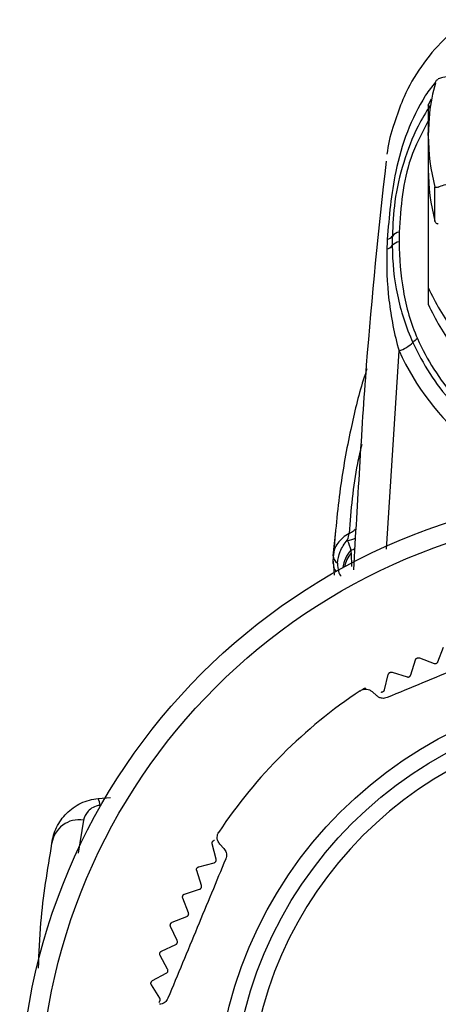
# Model space of a CAD drawing. Units: millimetres. Extents: x 25 to 266, y 74 to 169.
# Drawn here: x 225 to 238, y 136 to 166 of the extents above; entities that cross this region are included whole.
import ezdxf

# ---------------------------------------------------------------- set-up
doc = ezdxf.new("R2010")
doc.units = ezdxf.units.MM

msp = doc.modelspace()

# ---------------------------------------------------------------- linework, layer by layer
at = {"color": 7, "linetype": 'Continuous', "lineweight": 25}
for p, q in [((237.303, 162.691), (237.273, 162.15)), ((237.273, 162.15), (237.273, 161.111)), ((237.273, 157.496), (237.273, 156.985)), ((234.363, 149.289), (234.446, 150.035)), ((234.358, 149.123), (234.389, 148.695)), ((237.567, 146.041), (237.735, 146.492)), ((236.737, 145.637), (236.878, 146.097)), ((237, 146.158), (237.451, 145.989)), ((235.934, 145.184), (236.047, 145.651)), ((236.165, 145.719), (236.625, 145.578)), ((235.697, 145), (235.56, 145.126)), ((227.175, 141.857), (227.553, 141.89)), ((230.784, 139.998), (230.664, 140.464)), ((230.895, 140.46), (231.02, 140.323)), ((230.253, 139.768), (230.719, 139.888)), ((230.335, 139.191), (230.187, 139.649)), ((229.819, 138.93), (230.277, 139.078)), ((229.937, 138.359), (229.761, 138.807)), ((229.438, 138.067), (229.886, 138.243)), ((229.59, 137.504), (229.387, 137.941)), ((229.11, 137.182), (229.546, 137.385)), ((229.296, 136.63), (229.067, 137.053)), ((228.836, 136.279), (229.259, 136.508)), ((229.056, 135.739), (228.801, 136.148))]:
    msp.add_line(p, q, dxfattribs=at)
at = {"color": 8, "linetype": 'Continuous', "lineweight": 25}
for p, q in [((237.478, 159.529), (237.478, 160.569)), ((235.992, 149.487), (236.378, 155.556)), ((234.911, 149.366), (234.928, 148.961)), ((226.722, 141.188), (226.563, 140.186))]:
    msp.add_line(p, q, dxfattribs=at)
at = {"color": 7, "linetype": 'Continuous', "lineweight": 25, "flags": 128}
for points in [[(237.358, 163.264), (237.354, 163.257), (237.273, 163.084)], [(237.273, 162.15), (237.286, 162.55), (237.297, 162.687)], [(234.358, 149.053), (234.358, 149.054), (234.358, 149.123)], [(236.925, 146.152), (236.925, 146.152), (236.926, 146.152), (236.926, 146.153), (236.927, 146.153), (236.927, 146.153), (236.928, 146.153), (236.928, 146.154), (236.929, 146.154)], [(236.09, 145.708), (236.09, 145.709), (236.091, 145.709), (236.091, 145.709), (236.092, 145.71), (236.092, 145.71), (236.093, 145.71), (236.093, 145.711), (236.094, 145.711)], [(235.283, 145.215), (235.284, 145.215), (235.284, 145.216), (235.285, 145.216), (235.285, 145.216), (235.286, 145.217), (235.286, 145.217), (235.287, 145.217), (235.287, 145.218)], [(230.675, 140.534), (230.675, 140.535), (230.676, 140.535), (230.676, 140.536), (230.676, 140.536), (230.677, 140.537), (230.677, 140.537), (230.677, 140.538), (230.678, 140.538)], [(230.194, 139.72), (230.194, 139.721), (230.195, 139.721), (230.195, 139.722), (230.195, 139.722), (230.195, 139.723), (230.196, 139.724), (230.196, 139.724), (230.196, 139.725)], [(229.764, 138.879), (229.764, 138.879), (229.764, 138.88), (229.764, 138.88), (229.765, 138.881), (229.765, 138.881), (229.765, 138.882), (229.766, 138.882), (229.766, 138.883)], [(229.385, 138.012), (229.386, 138.013), (229.386, 138.013), (229.386, 138.014), (229.386, 138.014), (229.387, 138.015), (229.387, 138.016), (229.387, 138.016), (229.387, 138.017)], [(229.061, 137.124), (229.061, 137.125), (229.061, 137.125), (229.061, 137.126), (229.062, 137.127), (229.062, 137.127), (229.062, 137.128), (229.062, 137.128), (229.062, 137.129)], [(228.791, 136.218), (228.791, 136.219), (228.791, 136.219), (228.791, 136.22), (228.791, 136.221), (228.792, 136.221), (228.792, 136.222), (228.792, 136.222), (228.792, 136.223)]]:
    msp.add_lwpolyline(points, dxfattribs=at)
at = {"color": 7, "linetype": 'Continuous', "lineweight": 25}
for radius in [19, 18.4, 12.5]:
    msp.add_circle((243.773, 132.247), radius, dxfattribs=at)
at = {"color": 8, "linetype": 'Continuous', "lineweight": 25}
msp.add_circle((243.773, 132.247), 13, dxfattribs=at)
for centre, radius, start, end in [((243.5, 162.151), 6.227, 180.0041, 194.7159), ((236.407, 158.899), 0.292, 94.5963, 143.1581), ((235.998, 159.176), 0.202, 275.2951, 329.9156), ((236.411, 158.59), 0.308, 95.467, 140.8801), ((235.988, 158.906), 0.22, 274.8035, 326.4821), ((237.474, 155.192), 0.915, 125.5637, 137.1908), ((235.866, 156.879), 1.419, 291.1655, 311.3388), ((234.733, 150.429), 0.673, 275.2279, 298.9316), ((234.753, 149.909), 0.478, 288.0348, 305.8967), ((235.599, 148.816), 0.945, 137.5656, 173.7812), ((235.638, 148.751), 0.953, 139.802, 168.3356), ((234.851, 149.091), 0.494, 184.3559, 215.7409), ((226.747, 141.633), 0.483, 1.4834, 27.6753), ((226.58, 140.375), 0.826, 80.1085, 172.507)]:
    msp.add_arc(centre, radius, start, end, dxfattribs=at)
at = {"color": 7, "linetype": 'Continuous', "lineweight": 25}
for centre, radius, start, end in [((243.5, 161.111), 6.227, 180.0041, 194.7159), ((243.575, 160.328), 6.909, 204.207, 216.8953), ((243.575, 159.818), 6.909, 204.207, 216.8953), ((243.773, 132.247), 15.5, 123.6184, 146.3816), ((243.773, 132.247), 12, 97.1808, 82.8192)]:
    msp.add_arc(centre, radius, start, end, dxfattribs=at)
at = {"color": 8, "linetype": 'Continuous', "lineweight": 25}
msp.add_ellipse((243.782, 158.796), major_axis=(8.073, 0.673), ratio=0.977852, start_param=3.477894, end_param=4.370528, dxfattribs=at)
at = {"color": 7, "linetype": 'Continuous', "lineweight": 25}
for points, knots in [([(238.451, 165.698), (238.209, 165.501), (237.688, 165.078), (237.044, 164.276), (236.543, 163.445), (236.35, 162.87), (236.27, 162.631)], [0, 0, 0, 0, 0.243274, 0.523226, 0.801655, 1, 1, 1, 1]), ([(237.491, 163.756), (237.413, 163.452), (237.322, 163.1), (237.305, 162.739), (237.303, 162.691)], [0, 0, 0, 0, 0.865641, 1, 1, 1, 1]), ([(237.478, 163.732), (237.478, 163.733), (237.483, 163.766), (237.505, 163.832), (237.554, 163.868), (237.579, 163.886)], [0, 0, 0, 0, 0.015383, 0.504002, 1, 1, 1, 1]), ([(237.975, 163.964), (237.883, 163.954), (237.717, 163.935), (237.621, 163.901), (237.579, 163.886)], [0, 0, 0, 0, 0.5532417, 1, 1, 1, 1]), ([(237.273, 163.084), (237.273, 163.088), (237.273, 163.098), (237.273, 163.077), (237.273, 162.971), (237.273, 162.703), (237.273, 162.422), (237.273, 162.247)], [0, 0, 0, 0, 0.056722, 0.159102, 0.313452, 0.57386, 1, 1, 1, 1]), ([(236.27, 162.631), (236.24, 162.553), (236.109, 162.216), (236.049, 161.858), (236.003, 161.583)], [0, 0, 0, 0, 0.228824, 1, 1, 1, 1]), ([(237.273, 162.6), (237.075, 162.223), (236.515, 161.163), (236.435, 159.963), (236.383, 159.19)], [0, 0, 0, 0, 0.355658, 1, 1, 1, 1]), ([(235.985, 161.364), (235.745, 159.287), (235.538, 157.206), (235.296, 154.078), (235.229, 153.034), (235.104, 150.945), (235.042, 149.901), (234.981, 148.856)], [0, 0, 0, 0, 0.5, 0.5, 0.75, 0.75, 1, 1, 1, 1]), ([(237.273, 161.014), (237.273, 160.837), (237.273, 160.34), (237.273, 159.492), (237.273, 158.696), (237.273, 158.118), (237.273, 157.824), (237.273, 157.623), (237.273, 157.528), (237.273, 157.503), (237.273, 157.496)], [0, 0, 0, 0, 0.1476691, 0.4142727, 0.6843263, 0.7815645, 0.8793577, 0.9279668, 0.9770225, 1, 1, 1, 1]), ([(237.579, 160.576), (237.633, 160.599), (237.732, 160.642), (237.9, 160.674), (237.975, 160.688)], [0, 0, 0, 0, 0.5490262, 1, 1, 1, 1]), ([(237.579, 160.576), (237.557, 160.568), (237.507, 160.551), (237.484, 160.562), (237.478, 160.569), (237.478, 160.569)], [0, 0, 0, 0, 0.445708, 0.984619, 1, 1, 1, 1]), ([(237.579, 159.44), (237.567, 159.443), (237.544, 159.448), (237.515, 159.469), (237.494, 159.493), (237.482, 159.514), (237.479, 159.526), (237.478, 159.529)], [0, 0, 0, 0, 0.3141, 0.569223, 0.764047, 0.92441, 1, 1, 1, 1]), ([(236.382, 158.896), (236.378, 158.389), (236.422, 157.887), (236.599, 156.893), (236.734, 156.401), (236.942, 155.936)], [0, 0, 0, 0, 0.5, 0.5, 1, 1, 1, 1]), ([(236.942, 155.936), (237.088, 155.61), (237.256, 155.298), (237.637, 154.699), (237.85, 154.411), (238.55, 153.597), (239.085, 153.13), (239.99, 152.544), (240.307, 152.369), (240.957, 152.069), (241.291, 151.942), (241.978, 151.735), (242.334, 151.655), (243.05, 151.546), (243.41, 151.517), (243.773, 151.513)], [0, 0, 0, 0, 0.125, 0.125, 0.25, 0.25, 0.5, 0.5, 0.625, 0.625, 0.75, 0.75, 0.875, 0.875, 1, 1, 1, 1]), ([(235.394, 155.007), (235.356, 154.893), (235.153, 154.281), (234.865, 153.063), (234.539, 151.264), (234.429, 149.982), (234.369, 149.298)], [0, 0, 0, 0, 0.060655, 0.327659, 0.641101, 1, 1, 1, 1]), ([(234.364, 149.3), (234.363, 149.286), (234.36, 149.228), (234.357, 149.148), (234.354, 149.112), (234.358, 149.061), (234.358, 149.053)], [0, 0, 0, 0, 0.117544, 0.476539, 0.920303, 1, 1, 1, 1]), ([(240.281, 146.712), (239.934, 146.568), (239.236, 146.279), (238.171, 145.838), (237.092, 145.391), (236.375, 145.094), (236.015, 144.944)], [0, 0, 0, 0, 0.245484, 0.492929, 0.745576, 1, 1, 1, 1]), ([(236.878, 146.097), (236.882, 146.106), (236.887, 146.12), (236.904, 146.14), (236.918, 146.148), (236.925, 146.152)], [0, 0, 0, 0, 0.398888, 0.716342, 1, 1, 1, 1]), ([(236.929, 146.154), (236.936, 146.157), (236.951, 146.163), (236.977, 146.164), (236.992, 146.16), (237, 146.158)], [0, 0, 0, 0, 0.2982421, 0.5978568, 1, 1, 1, 1]), ([(237.451, 145.989), (237.459, 145.986), (237.474, 145.982), (237.5, 145.984), (237.523, 145.992), (237.542, 146.005), (237.558, 146.021), (237.563, 146.034), (237.567, 146.041)], [0, 0, 0, 0, 0.2016154, 0.3642084, 0.5277741, 0.670275, 0.8159157, 1, 1, 1, 1]), ([(236.047, 145.651), (236.049, 145.66), (236.054, 145.675), (236.07, 145.695), (236.083, 145.704), (236.09, 145.708)], [0, 0, 0, 0, 0.398924, 0.716372, 1, 1, 1, 1]), ([(236.094, 145.711), (236.101, 145.714), (236.116, 145.721), (236.141, 145.724), (236.156, 145.721), (236.165, 145.719)], [0, 0, 0, 0, 0.298137, 0.597739, 1, 1, 1, 1]), ([(236.625, 145.578), (236.633, 145.576), (236.649, 145.572), (236.674, 145.576), (236.697, 145.585), (236.715, 145.599), (236.729, 145.617), (236.734, 145.63), (236.737, 145.637)], [0, 0, 0, 0, 0.201639, 0.364228, 0.52779, 0.67029, 0.815932, 1, 1, 1, 1]), ([(235.192, 145.155), (235.193, 145.155), (235.221, 145.174), (235.284, 145.202), (235.382, 145.208), (235.478, 145.187), (235.533, 145.146), (235.56, 145.126)], [0, 0, 0, 0, 0.009002, 0.279483, 0.553476, 0.775051, 1, 1, 1, 1]), ([(235.287, 145.218), (235.294, 145.221), (235.308, 145.229), (235.333, 145.234), (235.349, 145.231), (235.358, 145.23)], [0, 0, 0, 0, 0.298012, 0.597598, 1, 1, 1, 1]), ([(236.015, 144.944), (235.989, 144.936), (235.936, 144.919), (235.849, 144.922), (235.763, 144.948), (235.72, 144.983), (235.697, 145)], [0, 0, 0, 0, 0.1865156, 0.3719569, 0.6791117, 1, 1, 1, 1]), ([(235.825, 145.117), (235.834, 145.116), (235.849, 145.113), (235.875, 145.118), (235.897, 145.129), (235.914, 145.144), (235.927, 145.163), (235.932, 145.176), (235.934, 145.184)], [0, 0, 0, 0, 0.201658, 0.364244, 0.527803, 0.670301, 0.815945, 1, 1, 1, 1]), ([(225.761, 140.482), (225.781, 140.652), (225.829, 140.815), (225.979, 141.128), (226.083, 141.274), (226.333, 141.526), (226.482, 141.633), (226.811, 141.79), (226.991, 141.841), (227.175, 141.857)], [0, 0, 0, 0, 0.25, 0.25, 0.5, 0.5, 0.75, 0.75, 1, 1, 1, 1]), ([(230.895, 140.46), (230.871, 140.493), (230.824, 140.56), (230.807, 140.692), (230.834, 140.781), (230.865, 140.828), (230.866, 140.829)], [0, 0, 0, 0, 0.266278, 0.538984, 0.990993, 1, 1, 1, 1]), ([(225.348, 136.661), (225.365, 137.123), (225.413, 138.387), (225.626, 139.669), (225.761, 140.482)], [0, 0, 0, 0, 0.366048, 1, 1, 1, 1]), ([(230.664, 140.464), (230.662, 140.472), (230.66, 140.488), (230.664, 140.513), (230.671, 140.528), (230.675, 140.534)], [0, 0, 0, 0, 0.398914, 0.716364, 1, 1, 1, 1]), ([(230.678, 140.538), (230.682, 140.545), (230.692, 140.558), (230.713, 140.572), (230.728, 140.576), (230.737, 140.579)], [0, 0, 0, 0, 0.29805, 0.597641, 1, 1, 1, 1]), ([(231.02, 140.323), (231.047, 140.286), (231.086, 140.234), (231.102, 140.125), (231.095, 140.056), (231.08, 140.016), (231.076, 140.006)], [0, 0, 0, 0, 0.500066, 0.711288, 0.924291, 1, 1, 1, 1]), ([(231.076, 140.006), (230.932, 139.658), (230.643, 138.961), (230.202, 137.895), (229.755, 136.817), (229.458, 136.099), (229.309, 135.739)], [0, 0, 0, 0, 0.2454839, 0.4929289, 0.7455763, 1, 1, 1, 1]), ([(230.719, 139.888), (230.727, 139.891), (230.742, 139.896), (230.762, 139.912), (230.776, 139.932), (230.785, 139.954), (230.787, 139.976), (230.785, 139.99), (230.784, 139.998)], [0, 0, 0, 0, 0.201655, 0.364241, 0.5278, 0.670299, 0.815943, 1, 1, 1, 1]), ([(230.187, 139.649), (230.185, 139.658), (230.182, 139.673), (230.184, 139.699), (230.191, 139.713), (230.194, 139.72)], [0, 0, 0, 0, 0.398876, 0.716332, 1, 1, 1, 1]), ([(230.196, 139.725), (230.201, 139.731), (230.21, 139.745), (230.23, 139.76), (230.244, 139.765), (230.253, 139.768)], [0, 0, 0, 0, 0.298169, 0.597775, 1, 1, 1, 1]), ([(230.277, 139.078), (230.285, 139.081), (230.3, 139.087), (230.319, 139.105), (230.332, 139.125), (230.339, 139.147), (230.34, 139.17), (230.337, 139.184), (230.335, 139.191)], [0, 0, 0, 0, 0.201635, 0.364225, 0.527787, 0.670287, 0.815929, 1, 1, 1, 1]), ([(229.761, 138.807), (229.759, 138.816), (229.754, 138.831), (229.755, 138.856), (229.761, 138.871), (229.764, 138.879)], [0, 0, 0, 0, 0.3988272, 0.7162914, 1, 1, 1, 1]), ([(229.766, 138.883), (229.77, 138.89), (229.778, 138.904), (229.797, 138.921), (229.811, 138.927), (229.819, 138.93)], [0, 0, 0, 0, 0.298269, 0.597887, 1, 1, 1, 1]), ([(229.387, 138.017), (229.391, 138.024), (229.398, 138.038), (229.416, 138.056), (229.43, 138.063), (229.438, 138.067)], [0, 0, 0, 0, 0.2983511, 0.5979796, 1, 1, 1, 1]), ([(229.886, 138.243), (229.894, 138.246), (229.908, 138.253), (229.926, 138.272), (229.938, 138.293), (229.943, 138.315), (229.943, 138.338), (229.939, 138.352), (229.937, 138.359)], [0, 0, 0, 0, 0.20161, 0.364204, 0.52777, 0.670271, 0.815912, 1, 1, 1, 1]), ([(229.387, 137.941), (229.384, 137.949), (229.379, 137.964), (229.378, 137.99), (229.383, 138.005), (229.385, 138.012)], [0, 0, 0, 0, 0.398768, 0.716242, 1, 1, 1, 1]), ([(229.546, 137.385), (229.554, 137.389), (229.567, 137.397), (229.584, 137.416), (229.595, 137.438), (229.599, 137.461), (229.598, 137.484), (229.593, 137.497), (229.59, 137.504)], [0, 0, 0, 0, 0.201579, 0.364178, 0.52775, 0.670253, 0.815891, 1, 1, 1, 1]), ([(229.062, 137.129), (229.065, 137.136), (229.072, 137.151), (229.089, 137.17), (229.102, 137.178), (229.11, 137.182)], [0, 0, 0, 0, 0.298419, 0.598056, 1, 1, 1, 1]), ([(229.067, 137.053), (229.063, 137.061), (229.057, 137.076), (229.055, 137.101), (229.059, 137.117), (229.061, 137.124)], [0, 0, 0, 0, 0.398696, 0.716182, 1, 1, 1, 1]), ([(229.259, 136.508), (229.267, 136.513), (229.28, 136.521), (229.296, 136.542), (229.305, 136.564), (229.307, 136.587), (229.305, 136.61), (229.299, 136.623), (229.296, 136.63)], [0, 0, 0, 0, 0.201542, 0.364147, 0.527725, 0.67023, 0.815865, 1, 1, 1, 1]), ([(228.792, 136.223), (228.795, 136.231), (228.8, 136.246), (228.816, 136.266), (228.829, 136.274), (228.836, 136.279)], [0, 0, 0, 0, 0.298472, 0.598116, 1, 1, 1, 1]), ([(228.801, 136.148), (228.797, 136.155), (228.79, 136.17), (228.786, 136.195), (228.789, 136.211), (228.791, 136.218)], [0, 0, 0, 0, 0.39861, 0.71611, 1, 1, 1, 1]), ([(229.027, 135.615), (229.034, 135.62), (229.046, 135.63), (229.061, 135.651), (229.068, 135.674), (229.07, 135.697), (229.066, 135.72), (229.059, 135.732), (229.056, 135.739)], [0, 0, 0, 0, 0.201497, 0.36411, 0.527695, 0.670203, 0.815835, 1, 1, 1, 1]), ([(229.309, 135.739), (229.296, 135.715), (229.271, 135.666), (229.207, 135.606), (229.128, 135.564), (229.073, 135.558), (229.045, 135.554)], [0, 0, 0, 0, 0.1865158, 0.3719571, 0.679112, 1, 1, 1, 1])]:
    msp.add_open_spline(points, degree=3, knots=knots, dxfattribs=at)
at = {"color": 8, "linetype": 'Continuous', "lineweight": 25}
for points, knots in [([(237.496, 163.781), (237.388, 163.653), (237.275, 163.52), (236.971, 163.024), (236.595, 162.272), (236.168, 160.778), (236.075, 159.669), (236.016, 158.974)], [0, 0, 0, 0, 0.0976155, 0.1017414, 0.3408899, 0.5876505, 1, 1, 1, 1]), ([(237.329, 163.073), (237.201, 162.864), (236.866, 162.315), (236.494, 161.323), (236.22, 160.179), (236.188, 159.427), (236.173, 159.074)], [0, 0, 0, 0, 0.173698, 0.455703, 0.74463, 1, 1, 1, 1]), ([(236.173, 159.074), (236.173, 159), (236.172, 158.925), (236.172, 158.85), (236.172, 158.828), (236.172, 158.806), (236.172, 158.784)], [0, 0, 0, 0, 0.0002322902, 0.0002322902, 0.0002322902, 0.0003011066, 0.0003011066, 0.0003011066, 0.0003011066]), ([(236.007, 158.686), (235.989, 158.154), (236.01, 157.633), (236.131, 156.595), (236.232, 156.076), (236.378, 155.556)], [0, 0, 0, 0, 0.5, 0.5, 1, 1, 1, 1]), ([(236.172, 158.784), (236.171, 158.27), (236.224, 157.764), (236.379, 157.024), (236.444, 156.779), (236.601, 156.294), (236.695, 156.052), (236.803, 155.814)], [0, 0, 0, 0, 0.5, 0.5, 0.75, 0.75, 1, 1, 1, 1]), ([(236.803, 155.814), (236.953, 155.484), (237.127, 155.166), (237.516, 154.564), (237.732, 154.277), (238.206, 153.734), (238.467, 153.476), (239.017, 153.005), (239.308, 152.791), (239.919, 152.404), (240.241, 152.231), (240.91, 151.931), (241.252, 151.806), (241.95, 151.605), (242.307, 151.529), (243.034, 151.428), (243.404, 151.403), (243.773, 151.404)], [0, 0, 0, 0, 0.125, 0.125, 0.25, 0.25, 0.375, 0.375, 0.5, 0.5, 0.625, 0.625, 0.75, 0.75, 0.875, 0.875, 1, 1, 1, 1]), ([(235.239, 152.698), (235.192, 152.502), (234.979, 151.604), (234.906, 150.687), (234.849, 149.971)], [0, 0, 0, 0, 0.217875, 1, 1, 1, 1]), ([(234.849, 149.971), (234.71, 149.894), (234.591, 149.791), (234.463, 149.614), (234.429, 149.551), (234.393, 149.454), (234.383, 149.421), (234.373, 149.372), (234.368, 149.347), (234.365, 149.318), (234.364, 149.303), (234.364, 149.297), (234.363, 149.293), (234.363, 149.29), (234.363, 149.289)], [0, 0, 0, 0, 0.5, 0.5, 0.75, 0.75, 0.875, 0.875, 0.9375, 0.96875, 0.984375, 0.992188, 0.992188, 1, 1, 1, 1]), ([(234.849, 149.971), (234.897, 149.994), (234.974, 150.031), (235.028, 150.087), (235.048, 150.109)], [0, 0, 0, 0, 0.618739, 1, 1, 1, 1]), ([(234.498, 149.061), (234.502, 149.174), (234.529, 149.296), (234.629, 149.537), (234.703, 149.655), (234.795, 149.759)], [0, 0, 0, 0, 0.5, 0.5, 1, 1, 1, 1]), ([(234.498, 149.061), (234.495, 148.965), (234.504, 148.881), (234.543, 148.744), (234.572, 148.693), (234.607, 148.66)], [0, 0, 0, 0, 0.5, 0.5, 1, 1, 1, 1]), ([(227.231, 141.645), (227.151, 141.638), (227.078, 141.613), (226.957, 141.549), (226.907, 141.508), (226.786, 141.38), (226.741, 141.286), (226.722, 141.188)], [0, 0, 0, 0, 0.25, 0.25, 0.5, 0.5, 1, 1, 1, 1])]:
    msp.add_open_spline(points, degree=3, knots=knots, dxfattribs=at)
at = {"color": 7, "linetype": 'Continuous', "lineweight": 25}
msp.add_open_spline([(236.383, 159.19), (236.383, 159.092), (236.382, 158.994), (236.382, 158.896)], degree=3, dxfattribs=at)
at = {"color": 8, "linetype": 'Continuous', "lineweight": 25}
for points in [[(236.016, 158.974), (236.013, 158.878), (236.01, 158.782), (236.007, 158.686)], [(234.849, 149.971), (234.833, 149.913), (234.815, 149.839), (234.795, 149.759)], [(234.795, 149.759), (234.843, 149.658), (234.877, 149.555), (234.901, 149.454)], [(234.363, 149.289), (234.356, 149.207), (234.406, 149.123), (234.498, 149.061)], [(234.901, 149.454), (234.904, 149.425), (234.908, 149.395), (234.911, 149.366)]]:
    msp.add_open_spline(points, degree=3, dxfattribs=at)

doc.saveas('drawing.dxf')
